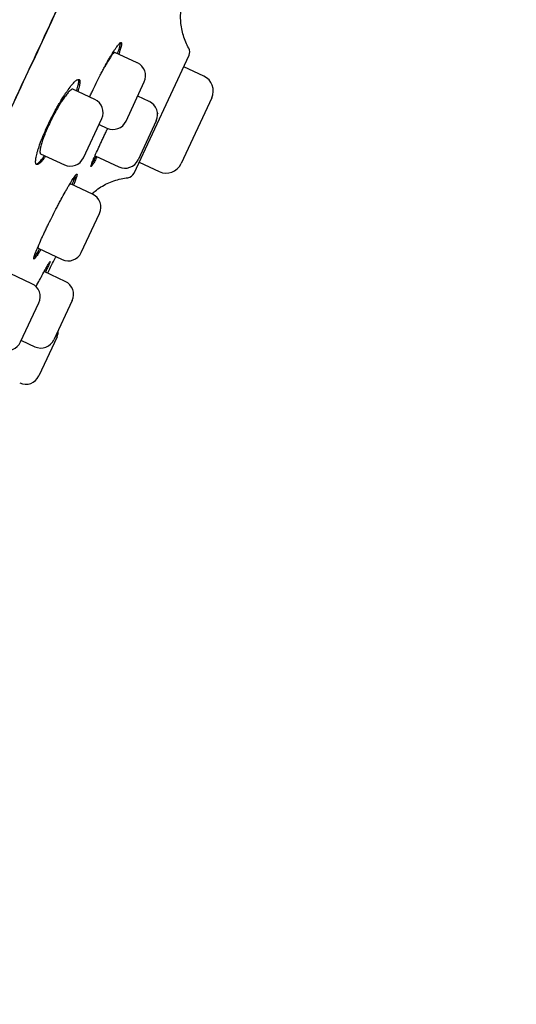
# Model space of a CAD drawing. Units: millimetres. Extents: x -18 to 407, y -35 to 1313.
# Drawn here: x 381 to 400, y 1083 to 1121 of the extents above; entities that cross this region are included whole.
import ezdxf

# ---------------------------------------------------------------- set-up
doc = ezdxf.new("R2010")
doc.units = ezdxf.units.MM
doc.layers.add('Default', color=7, linetype='Continuous')
doc.layers.add('DV2_Default', color=7, linetype='Continuous')

# ---------------------------------------------------------------- blocks, each defined once
blk = doc.blocks.new('SE1')
at = {"layer": 'DV2_Default', "color": 7}
for p, q in [((385.11, 1119.249), (384.239, 1119.655)), ((384.983, 1114.954), (387.123, 1119.544)), ((387.695, 1118.736), (386.916, 1119.099)), ((384.671, 1116.983), (385.381, 1118.505)), ((383.452, 1117.823), (382.597, 1118.222)), ((385.577, 1117.743), (385.124, 1117.954)), ((388.005, 1117.885), (386.813, 1115.33)), ((383.013, 1115.557), (383.723, 1117.079)), ((385.848, 1116.999), (385.138, 1115.476)), ((383.619, 1116.855), (383.927, 1116.712)), ((381.347, 1115.716), (382.269, 1115.286)), ((383.464, 1115.639), (384.394, 1115.205)), ((385.183, 1115.383), (385.963, 1115.02)), ((383.367, 1114.139), (382.509, 1114.54)), ((382.928, 1111.873), (383.638, 1113.395)), ((381.244, 1112.04), (382.184, 1111.602)), ((381.006, 1110.661), (380.16, 1111.056)), ((382.304, 1110.748), (381.482, 1111.131)), ((380.567, 1108.395), (381.277, 1109.917)), ((382.575, 1110.003), (381.865, 1108.481)), ((381.984, 1108.594), (381.274, 1107.072)), ((380.595, 1108.455), (381.121, 1108.21))]:
    blk.add_line(p, q, dxfattribs=at)
for centre, radius, start, end in [((386.852, 1119.671), 0.3, 335, 29.2107), ((384.874, 1118.742), 0.56, 335, 65), ((387.425, 1118.156), 0.64, 335, 65), ((383.216, 1117.316), 0.56, 335, 65), ((385.341, 1117.235), 0.56, 335, 65), ((384.164, 1117.219), 0.56, 245, 335), ((382.506, 1115.793), 0.56, 245, 335), ((384.631, 1115.713), 0.56, 245, 335), ((386.233, 1115.6), 0.64, 245, 335), ((384.711, 1115.081), 0.3, 276.0645, 334.9944), ((383.131, 1113.632), 0.56, 335, 65), ((382.421, 1112.109), 0.56, 245, 335), ((380.77, 1110.154), 0.56, 335, 65), ((382.068, 1110.24), 0.56, 335, 65), ((381.477, 1108.831), 0.56, 335, 1.7655), ((380.06, 1108.631), 0.56, 245, 335), ((381.358, 1108.718), 0.56, 245, 335), ((380.767, 1107.308), 0.56, 245, 335)]:
    blk.add_arc(centre, radius, start, end, dxfattribs=at)
for points, knots in [([(363.958, 1082.636), (363.958, 1082.636), (363.959, 1082.637), (363.961, 1082.641), (363.97, 1082.66), (364.004, 1082.734), (364.092, 1082.923), (364.232, 1083.224), (364.42, 1083.626), (364.64, 1084.099), (364.883, 1084.62), (365.148, 1085.188), (365.446, 1085.828), (365.78, 1086.544), (366.134, 1087.302), (366.441, 1087.96), (366.664, 1088.439), (366.786, 1088.7), (366.871, 1088.882), (366.963, 1089.079), (367.104, 1089.383), (367.324, 1089.853), (367.586, 1090.415), (367.864, 1091.012), (368.154, 1091.633), (368.505, 1092.387), (368.952, 1093.345), (369.487, 1094.494), (370.105, 1095.82), (370.767, 1097.24), (371.487, 1098.786), (372.244, 1100.411), (373.065, 1102.173), (373.921, 1104.01), (374.841, 1105.983), (375.835, 1108.117), (376.692, 1109.956), (377.393, 1111.459), (377.802, 1112.337), (378.12, 1113.019), (378.318, 1113.444), (378.509, 1113.854), (378.722, 1114.311), (379.049, 1115.012), (379.557, 1116.102), (380.461, 1118.042), (381.688, 1120.675), (383.151, 1123.813), (384.67, 1127.072), (386.232, 1130.423), (387.772, 1133.728), (389.007, 1136.376), (389.816, 1138.113), (390.251, 1139.046), (390.517, 1139.617), (390.766, 1140.151), (391.036, 1140.731), (391.512, 1141.752), (392.172, 1143.168), (393.109, 1145.179), (394.121, 1147.35), (395.191, 1149.645), (396.183, 1151.772), (397.085, 1153.709), (397.859, 1155.368), (398.4, 1156.53), (398.752, 1157.285), (398.987, 1157.79), (399.236, 1158.323), (399.545, 1158.986), (399.738, 1159.401), (399.863, 1159.668)], [0, 0, 0, 0, 0.003912, 0.008059, 0.017229, 0.04406, 0.073233, 0.102451, 0.13115, 0.157102, 0.179165, 0.199447, 0.219812, 0.239559, 0.257449, 0.273451, 0.280966, 0.285329, 0.288107, 0.290934, 0.295923, 0.304046, 0.314681, 0.322748, 0.331116, 0.341654, 0.354001, 0.36887, 0.384512, 0.400799, 0.41665, 0.434494, 0.451638, 0.470275, 0.489167, 0.509363, 0.531857, 0.54161, 0.55199, 0.556657, 0.560857, 0.563959, 0.568187, 0.573697, 0.58366, 0.598755, 0.627971, 0.657092, 0.686051, 0.718511, 0.750155, 0.777919, 0.792223, 0.798583, 0.804, 0.808176, 0.813518, 0.820242, 0.836801, 0.853293, 0.877005, 0.898457, 0.919114, 0.938823, 0.955679, 0.969161, 0.974587, 0.979357, 0.984977, 0.991938, 1, 1, 1, 1]), ([(375.303, 1106.994), (375.763, 1107.979), (376.234, 1108.99), (377.198, 1111.058), (377.691, 1112.116), (378.695, 1114.27), (379.206, 1115.367), (380.243, 1117.592), (380.769, 1118.72), (382.362, 1122.137), (383.445, 1124.461), (385.075, 1127.959), (385.62, 1129.127), (386.706, 1131.457), (387.248, 1132.62), (387.786, 1133.776)], [0, 0, 0, 0, 0.125, 0.125, 0.25, 0.25, 0.375, 0.375, 0.5, 0.5, 0.75, 0.75, 0.875, 0.875, 1, 1, 1, 1]), ([(387.113, 1119.817), (387.066, 1119.901), (386.994, 1120.05), (386.897, 1120.313), (386.834, 1120.575), (386.798, 1120.845), (386.792, 1121.102), (386.81, 1121.334), (386.842, 1121.523), (386.875, 1121.666), (386.906, 1121.769), (386.93, 1121.842), (386.949, 1121.893), (386.959, 1121.918), (386.961, 1121.923), (386.961, 1121.923)], [0, 0, 0, 0, 0.100129, 0.205259, 0.309777, 0.413135, 0.513568, 0.605688, 0.681171, 0.739331, 0.787131, 0.832256, 0.881702, 0.942356, 1, 1, 1, 1]), ([(383.506, 1118.453), (383.56, 1118.563), (383.614, 1118.67), (383.695, 1118.828), (383.722, 1118.88), (383.777, 1118.983), (383.804, 1119.034), (383.884, 1119.183), (383.936, 1119.276), (384.012, 1119.407), (384.037, 1119.449), (384.085, 1119.531), (384.108, 1119.569), (384.176, 1119.679), (384.218, 1119.743), (384.275, 1119.828), (384.294, 1119.854), (384.328, 1119.901), (384.36, 1119.943), (384.388, 1119.975), (384.413, 1120.002), (384.425, 1120.013), (384.456, 1120.038), (384.471, 1120.043), (384.487, 1120.037), (384.491, 1120.032), (384.496, 1120.016), (384.497, 1120.006), (384.497, 1119.968), (384.491, 1119.932), (384.474, 1119.863), (384.468, 1119.838), (384.451, 1119.782), (384.442, 1119.753), (384.418, 1119.68), (384.402, 1119.635), (384.385, 1119.588)], [0, 0, 0, 0, 0.085906, 0.085906, 0.128859, 0.128859, 0.171812, 0.171812, 0.257718, 0.257718, 0.300671, 0.300671, 0.343623, 0.343623, 0.429529, 0.429529, 0.472482, 0.472482, 0.515435, 0.558388, 0.558388, 0.601341, 0.601341, 0.687247, 0.687247, 0.7302, 0.7302, 0.773153, 0.773153, 0.859059, 0.859059, 0.902012, 0.902012, 0.944965, 0.944965, 1, 1, 1, 1]), ([(384.339, 1119.609), (384.343, 1119.619), (384.347, 1119.628), (384.363, 1119.675), (384.375, 1119.709), (384.407, 1119.805), (384.423, 1119.86), (384.44, 1119.929), (384.444, 1119.95), (384.45, 1119.986), (384.451, 1120.001), (384.451, 1120.021), (384.451, 1120.027), (384.451, 1120.032)], [0, 0, 0, 0, 0.045585, 0.045585, 0.218727, 0.218727, 0.56501, 0.56501, 0.738151, 0.738151, 0.911293, 0.911293, 1, 1, 1, 1]), ([(384.24, 1119.655), (384.24, 1119.655), (384.239, 1119.655), (384.236, 1119.657), (384.231, 1119.657), (384.219, 1119.652), (384.212, 1119.648), (384.189, 1119.629), (384.17, 1119.609), (384.136, 1119.567), (384.123, 1119.551), (384.097, 1119.516), (384.083, 1119.496), (384.04, 1119.433), (384.009, 1119.384), (383.94, 1119.272), (383.903, 1119.211), (383.854, 1119.124), (383.841, 1119.102), (383.829, 1119.08)], [0, 0, 0, 0, 0.000542, 0.000542, 0.094522, 0.094522, 0.188501, 0.188501, 0.376459, 0.376459, 0.470438, 0.470438, 0.564417, 0.564417, 0.752375, 0.752375, 0.940334, 0.940334, 1, 1, 1, 1]), ([(381.747, 1117.074), (381.802, 1117.184), (381.858, 1117.291), (381.943, 1117.447), (381.972, 1117.499), (382.03, 1117.601), (382.059, 1117.651), (382.146, 1117.796), (382.202, 1117.887), (382.285, 1118.014), (382.313, 1118.055), (382.367, 1118.134), (382.393, 1118.171), (382.469, 1118.276), (382.517, 1118.338), (382.584, 1118.418), (382.605, 1118.442), (382.646, 1118.486), (382.684, 1118.525), (382.718, 1118.554), (382.749, 1118.578), (382.764, 1118.588), (382.804, 1118.609), (382.825, 1118.612), (382.849, 1118.602), (382.855, 1118.596), (382.866, 1118.578), (382.869, 1118.567), (382.876, 1118.525), (382.875, 1118.488), (382.866, 1118.417), (382.861, 1118.391), (382.849, 1118.334), (382.841, 1118.303), (382.821, 1118.228), (382.807, 1118.182), (382.791, 1118.132)], [0, 0, 0, 0, 0.085809, 0.085809, 0.128713, 0.128713, 0.171617, 0.171617, 0.257426, 0.257426, 0.30033, 0.30033, 0.343234, 0.343234, 0.429043, 0.429043, 0.471947, 0.471947, 0.514851, 0.557756, 0.557756, 0.60066, 0.60066, 0.686468, 0.686468, 0.729373, 0.729373, 0.772277, 0.772277, 0.858086, 0.858086, 0.90099, 0.90099, 0.943894, 0.943894, 1, 1, 1, 1]), ([(382.746, 1118.153), (382.749, 1118.164), (382.753, 1118.175), (382.768, 1118.223), (382.778, 1118.258), (382.804, 1118.356), (382.816, 1118.413), (382.827, 1118.484), (382.829, 1118.506), (382.83, 1118.544), (382.829, 1118.56), (382.824, 1118.588), (382.82, 1118.599), (382.815, 1118.608)], [0, 0, 0, 0, 0.0460549, 0.0460549, 0.2046695, 0.2046695, 0.5218985, 0.5218985, 0.680513, 0.680513, 0.8391276, 0.8391276, 1, 1, 1, 1]), ([(382.597, 1118.222), (382.597, 1118.222), (382.597, 1118.222), (382.591, 1118.225), (382.584, 1118.226), (382.568, 1118.223), (382.559, 1118.22), (382.529, 1118.204), (382.505, 1118.186), (382.464, 1118.147), (382.45, 1118.132), (382.419, 1118.099), (382.404, 1118.081), (382.354, 1118.02), (382.318, 1117.973), (382.241, 1117.866), (382.201, 1117.807), (382.139, 1117.71), (382.118, 1117.677), (382.076, 1117.608), (382.054, 1117.571), (381.989, 1117.461), (381.946, 1117.385), (381.881, 1117.266), (381.86, 1117.226), (381.817, 1117.144), (381.796, 1117.103), (381.734, 1116.98), (381.695, 1116.897), (381.638, 1116.774), (381.619, 1116.732), (381.584, 1116.652), (381.55, 1116.572), (381.518, 1116.495), (381.489, 1116.42), (381.474, 1116.382), (381.434, 1116.274), (381.411, 1116.207), (381.382, 1116.114), (381.373, 1116.084), (381.358, 1116.027), (381.351, 1116), (381.333, 1115.924), (381.325, 1115.881), (381.32, 1115.826), (381.319, 1115.809), (381.319, 1115.78), (381.32, 1115.767), (381.327, 1115.735), (381.335, 1115.721), (381.347, 1115.716)], [0, 0, 0, 0, 0.000742, 0.000742, 0.031971, 0.031971, 0.0632, 0.0632, 0.125658, 0.125658, 0.156887, 0.156887, 0.188116, 0.188116, 0.250574, 0.250574, 0.313032, 0.313032, 0.344261, 0.344261, 0.37549, 0.37549, 0.437948, 0.437948, 0.469177, 0.469177, 0.500406, 0.500406, 0.562864, 0.562864, 0.594093, 0.594093, 0.625322, 0.656551, 0.656551, 0.68778, 0.68778, 0.750238, 0.750238, 0.781467, 0.781467, 0.812696, 0.812696, 0.875153, 0.875153, 0.906382, 0.906382, 0.937611, 0.937611, 1, 1, 1, 1]), ([(383.253, 1117.917), (383.26, 1117.932), (383.267, 1117.948), (383.298, 1118.017), (383.323, 1118.071), (383.399, 1118.234), (383.451, 1118.343), (383.506, 1118.453)], [0, 0, 0, 0, 0.0913672, 0.0913672, 0.3942448, 0.3942448, 1, 1, 1, 1]), ([(381.543, 1115.624), (381.537, 1115.615), (381.531, 1115.607), (381.502, 1115.566), (381.48, 1115.537), (381.416, 1115.456), (381.378, 1115.411), (381.326, 1115.359), (381.31, 1115.344), (381.279, 1115.319), (381.265, 1115.31), (381.227, 1115.289), (381.206, 1115.285), (381.181, 1115.296), (381.174, 1115.303), (381.163, 1115.321), (381.155, 1115.344), (381.151, 1115.377), (381.15, 1115.416), (381.151, 1115.438), (381.158, 1115.511), (381.168, 1115.569), (381.19, 1115.668), (381.199, 1115.704), (381.219, 1115.779), (381.23, 1115.819), (381.268, 1115.942), (381.298, 1116.031), (381.35, 1116.174), (381.368, 1116.223), (381.407, 1116.323), (381.428, 1116.374), (381.492, 1116.529), (381.538, 1116.636), (381.639, 1116.855), (381.691, 1116.964), (381.747, 1117.074)], [0, 0, 0, 0, 0.011449, 0.011449, 0.054429, 0.054429, 0.14039, 0.14039, 0.183371, 0.183371, 0.226351, 0.226351, 0.312312, 0.312312, 0.355293, 0.355293, 0.398273, 0.441254, 0.441254, 0.484234, 0.484234, 0.570195, 0.570195, 0.613176, 0.613176, 0.656156, 0.656156, 0.742117, 0.742117, 0.785098, 0.785098, 0.828078, 0.828078, 0.914039, 0.914039, 1, 1, 1, 1]), ([(383.551, 1115.598), (383.547, 1115.59), (383.542, 1115.581), (383.519, 1115.539), (383.501, 1115.507), (383.451, 1115.419), (383.421, 1115.37), (383.385, 1115.31), (383.373, 1115.293), (383.353, 1115.263), (383.345, 1115.251), (383.323, 1115.222), (383.313, 1115.213), (383.306, 1115.216), (383.305, 1115.22), (383.306, 1115.232), (383.309, 1115.25), (383.318, 1115.278), (383.329, 1115.311), (383.336, 1115.331), (383.361, 1115.396), (383.382, 1115.449), (383.421, 1115.542), (383.435, 1115.575), (383.466, 1115.646), (383.482, 1115.683), (383.534, 1115.8), (383.573, 1115.885), (383.636, 1116.022), (383.658, 1116.07), (383.703, 1116.167), (383.75, 1116.266), (383.799, 1116.368), (383.848, 1116.473), (383.874, 1116.526), (383.919, 1116.619), (383.938, 1116.659), (383.958, 1116.698)], [0, 0, 0, 0, 0.011136, 0.011136, 0.05664, 0.05664, 0.147648, 0.147648, 0.193152, 0.193152, 0.238656, 0.238656, 0.329664, 0.329664, 0.375169, 0.375169, 0.420673, 0.466177, 0.466177, 0.511681, 0.511681, 0.602689, 0.602689, 0.648193, 0.648193, 0.693697, 0.693697, 0.784705, 0.784705, 0.830209, 0.830209, 0.875713, 0.921217, 0.921217, 0.966721, 0.966721, 1, 1, 1, 1]), ([(381.17, 1115.31), (381.17, 1115.31), (381.171, 1115.31), (381.183, 1115.312), (381.195, 1115.317), (381.233, 1115.338), (381.263, 1115.362), (381.315, 1115.414), (381.333, 1115.434), (381.372, 1115.479), (381.392, 1115.504), (381.44, 1115.565), (381.468, 1115.603), (381.498, 1115.645)], [0, 0, 0, 0, 0.0129, 0.0129, 0.1700292, 0.1700292, 0.4842877, 0.4842877, 0.6414169, 0.6414169, 0.7985461, 0.7985461, 1, 1, 1, 1]), ([(383.333, 1115.322), (383.339, 1115.331), (383.345, 1115.34), (383.363, 1115.37), (383.377, 1115.393), (383.406, 1115.442), (383.422, 1115.469), (383.459, 1115.535), (383.482, 1115.576), (383.506, 1115.619)], [0, 0, 0, 0, 0.134007, 0.134007, 0.399413, 0.399413, 0.66482, 0.66482, 1, 1, 1, 1]), ([(381.819, 1113.317), (381.874, 1113.426), (381.929, 1113.533), (382.011, 1113.69), (382.038, 1113.742), (382.093, 1113.845), (382.12, 1113.896), (382.2, 1114.044), (382.251, 1114.138), (382.325, 1114.27), (382.349, 1114.312), (382.396, 1114.394), (382.418, 1114.433), (382.483, 1114.544), (382.523, 1114.61), (382.577, 1114.697), (382.594, 1114.724), (382.626, 1114.772), (382.655, 1114.815), (382.679, 1114.849), (382.702, 1114.877), (382.712, 1114.889), (382.738, 1114.916), (382.749, 1114.924), (382.759, 1114.919), (382.761, 1114.915), (382.763, 1114.902), (382.762, 1114.892), (382.756, 1114.856), (382.746, 1114.822), (382.724, 1114.756), (382.715, 1114.732), (382.695, 1114.678), (382.684, 1114.649), (382.656, 1114.578), (382.638, 1114.535), (382.618, 1114.489)], [0, 0, 0, 0, 0.085934, 0.085934, 0.128901, 0.128901, 0.171868, 0.171868, 0.257802, 0.257802, 0.300769, 0.300769, 0.343736, 0.343736, 0.429671, 0.429671, 0.472638, 0.472638, 0.515605, 0.558572, 0.558572, 0.601539, 0.601539, 0.687473, 0.687473, 0.73044, 0.73044, 0.773407, 0.773407, 0.859341, 0.859341, 0.902308, 0.902308, 0.945275, 0.945275, 1, 1, 1, 1]), ([(382.573, 1114.51), (382.577, 1114.519), (382.581, 1114.528), (382.599, 1114.573), (382.613, 1114.607), (382.651, 1114.701), (382.671, 1114.754), (382.693, 1114.82), (382.699, 1114.84), (382.707, 1114.869), (382.71, 1114.88), (382.712, 1114.889)], [0, 0, 0, 0, 0.0517492, 0.0517492, 0.2546366, 0.2546366, 0.6604113, 0.6604113, 0.8632987, 0.8632987, 1, 1, 1, 1]), ([(383.335, 1114.155), (383.376, 1114.192), (383.49, 1114.287), (383.688, 1114.427), (383.939, 1114.562), (384.197, 1114.668), (384.476, 1114.744), (384.644, 1114.772), (384.743, 1114.782)], [0, 0, 0, 0, 0.10717, 0.28523, 0.466029, 0.64695, 0.827467, 1, 1, 1, 1]), ([(382.509, 1114.54), (382.509, 1114.54), (382.509, 1114.54), (382.507, 1114.541), (382.503, 1114.54), (382.494, 1114.534), (382.488, 1114.529), (382.47, 1114.51), (382.455, 1114.49), (382.436, 1114.465)], [0, 0, 0, 0, 0.001265, 0.001265, 0.260827, 0.260827, 0.52039, 0.52039, 1, 1, 1, 1]), ([(381.354, 1111.989), (381.349, 1111.98), (381.344, 1111.972), (381.319, 1111.931), (381.3, 1111.9), (381.246, 1111.813), (381.215, 1111.765), (381.174, 1111.707), (381.162, 1111.69), (381.139, 1111.661), (381.129, 1111.65), (381.104, 1111.623), (381.092, 1111.615), (381.082, 1111.619), (381.08, 1111.623), (381.078, 1111.637), (381.08, 1111.655), (381.086, 1111.684), (381.096, 1111.718), (381.102, 1111.738), (381.124, 1111.804), (381.144, 1111.858), (381.181, 1111.951), (381.194, 1111.985), (381.224, 1112.056), (381.24, 1112.094), (381.291, 1112.211), (381.329, 1112.296), (381.391, 1112.434), (381.413, 1112.482), (381.459, 1112.579), (381.505, 1112.678), (381.554, 1112.78), (381.604, 1112.885), (381.63, 1112.938), (381.71, 1113.099), (381.764, 1113.207), (381.819, 1113.317)], [0, 0, 0, 0, 0.010484, 0.010484, 0.053506, 0.053506, 0.139551, 0.139551, 0.182574, 0.182574, 0.225596, 0.225596, 0.311641, 0.311641, 0.354663, 0.354663, 0.397686, 0.440708, 0.440708, 0.483731, 0.483731, 0.569776, 0.569776, 0.612798, 0.612798, 0.65582, 0.65582, 0.741865, 0.741865, 0.784888, 0.784888, 0.82791, 0.870933, 0.870933, 0.913955, 0.913955, 1, 1, 1, 1]), ([(381.084, 1111.671), (381.099, 1111.689), (381.119, 1111.714), (381.155, 1111.766), (381.17, 1111.788), (381.201, 1111.836), (381.218, 1111.863), (381.259, 1111.927), (381.283, 1111.967), (381.308, 1112.01)], [0, 0, 0, 0, 0.341559, 0.341559, 0.543438, 0.543438, 0.745317, 0.745317, 1, 1, 1, 1]), ([(381.261, 1112.142), (381.256, 1112.128), (381.252, 1112.115), (381.246, 1112.091), (381.243, 1112.08), (381.238, 1112.053), (381.239, 1112.042), (381.244, 1112.04)], [0, 0, 0, 0, 0.223958, 0.223958, 0.482639, 0.482639, 1, 1, 1, 1]), ([(381.614, 1111.07), (381.617, 1111.075), (381.67, 1111.179), (381.773, 1111.381), (381.88, 1111.591), (381.937, 1111.702), (381.943, 1111.714)], [0, 0, 0, 0, 0.024799, 0.483899, 0.943688, 1, 1, 1, 1]), ([(381.168, 1110.547), (381.216, 1110.636), (381.261, 1110.721), (381.328, 1110.847), (381.351, 1110.89), (381.396, 1110.973), (381.417, 1111.012), (381.479, 1111.125), (381.516, 1111.192), (381.565, 1111.281), (381.581, 1111.309), (381.609, 1111.359), (381.635, 1111.403), (381.656, 1111.439), (381.674, 1111.469), (381.682, 1111.482), (381.703, 1111.512), (381.71, 1111.521), (381.714, 1111.519), (381.714, 1111.516), (381.711, 1111.505), (381.708, 1111.496), (381.696, 1111.463), (381.682, 1111.431), (381.653, 1111.368), (381.643, 1111.344), (381.619, 1111.292), (381.605, 1111.264), (381.573, 1111.195), (381.553, 1111.153), (381.531, 1111.108)], [0, 0, 0, 0, 0.095412, 0.095412, 0.147805, 0.147805, 0.200198, 0.200198, 0.304983, 0.304983, 0.357375, 0.357375, 0.409768, 0.46216, 0.46216, 0.514553, 0.514553, 0.619338, 0.619338, 0.671731, 0.671731, 0.724123, 0.724123, 0.828908, 0.828908, 0.881301, 0.881301, 0.933693, 0.933693, 1, 1, 1, 1]), ([(381.486, 1111.129), (381.49, 1111.138), (381.494, 1111.147), (381.505, 1111.169), (381.512, 1111.183), (381.518, 1111.196)], [0, 0, 0, 0, 0.382068, 0.382068, 1, 1, 1, 1])]:
    blk.add_open_spline(points, degree=3, knots=knots, dxfattribs=at)
blk.add_open_spline([(385.9, 1117.254), (385.907, 1117.27), (385.915, 1117.285), (385.922, 1117.3)], degree=3, dxfattribs=at)

msp = doc.modelspace()

# ---------------------------------------------------------------- block references
at = {"layer": 'Default'}
msp.add_blockref('SE1', (0, 0), dxfattribs=at)

doc.saveas('drawing.dxf')
